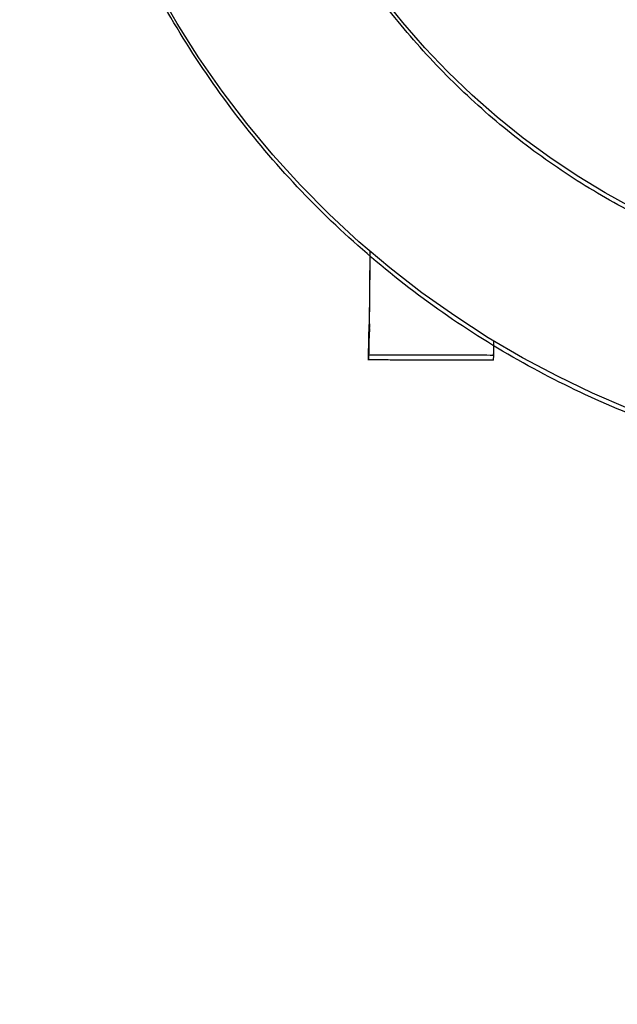
# Model space of a CAD drawing. Units: millimetres. Extents: x -2.9 to 8.9, y 2 to 15.4.
# Drawn here: x 4.2 to 4.3, y 4 to 4.1 of the extents above; entities that cross this region are included whole.
import ezdxf

# ---------------------------------------------------------------- set-up
doc = ezdxf.new("R2010")
doc.units = ezdxf.units.MM
doc.header["$PDSIZE"] = -1
doc.layers.add('DIASTASEIS', color=253, linetype='Continuous', lineweight=5)
doc.layers.add('Make2D$Visible$Curves', color=7, linetype='Continuous', true_color=0x000000)
doc.layers.add('Make2D$Visible$Tangents', color=7, linetype='Continuous', true_color=0x000000)
doc.styles.get("Standard").update_dxf_attribs({"font": 'ARIALN.TTF'})
doc.dimstyles.get("Standard").update_dxf_attribs({"dimtxt": 0.18, "dimasz": 0.15, "dimexe": 0.1, "dimexo": 0.3, "dimgap": 0.09, "dimtad": 0, "dimtih": 1, "dimtoh": 1, "dimzin": 0, "dimdsep": 46, "dimtxsty": 'Standard', "dimblk": 'OBLIQUE', "dimcen": 0.09, "dimadec": 0, "dimazin": 0, "dimtfac": 1, "dimtofl": 0, "dimtmove": 0, "dimatfit": 3, "dimldrblk": 'OBLIQUE', "dimfxl": 0.5, "dimfxlon": 1, "dimtolj": 1, "dimtzin": 0, "dimarcsym": 0})

# ---------------------------------------------------------------- blocks, each defined once
blk = doc.blocks.new('_Oblique')
at = {"color": 0, "linetype": 'ByBlock', "lineweight": -2}
blk.add_line((-0.5, -0.5), (0.5, 0.5), dxfattribs=at)
blk = doc.blocks.new('*D35')
at = {"layer": 'Defpoints', "color": 0}
for p in [(4.255534, 8.178044), (1.454995, 2.581326), (4.256619, 2.581326)]:
    blk.add_point(p, dxfattribs=at)
at = {"layer": 'DIASTASEIS', "color": 0, "lineweight": -2}
for p, q in [((1.954995, 8.178044), (1.354995, 8.178044)), ((1.454995, 8.178044), (1.454995, 5.547141)), ((1.454995, 2.581326), (1.454995, 5.183335)), ((1.954995, 2.581326), (1.354995, 2.581326))]:
    blk.add_line(p, q, dxfattribs=at)
at = {"layer": 'DIASTASEIS', "color": 0, "linetype": 'ByBlock', "lineweight": -2, "xscale": 0.15, "yscale": 0.15, "zscale": 0.15}
for p, rotation in [((1.454995, 8.178044), 90), ((1.454995, 2.581326), 270)]:
    blk.add_blockref('_Oblique', p, dxfattribs=dict(at, rotation=rotation))
at = {"layer": 'DIASTASEIS', "color": 0, "insert": (1.454995, 5.365238), "char_height": 0.18, "attachment_point": 5}
blk.add_mtext('\\A1;\\A1;5.80', dxfattribs=at)
blk = doc.blocks.new('*D36')
at = {"layer": 'Defpoints', "color": 0}
for p in [(8.856625, 5.714914), (1.746504, 5.696604), (8.856625, 2.087768)]:
    blk.add_point(p, dxfattribs=at)
at = {"layer": 'DIASTASEIS', "color": 0, "lineweight": -2}
for p, q in [((1.746504, 2.587768), (1.746504, 1.987768)), ((8.856625, 2.587768), (8.856625, 1.987768)), ((1.746504, 2.087768), (5.020698, 2.087768)), ((8.856625, 2.087768), (5.582431, 2.087768))]:
    blk.add_line(p, q, dxfattribs=at)
at = {"layer": 'DIASTASEIS', "color": 0, "linetype": 'ByBlock', "lineweight": -2, "xscale": 0.15, "yscale": 0.15, "zscale": 0.15, "rotation": 180}
blk.add_blockref('_Oblique', (1.746504, 2.087768), dxfattribs=at)
at = {"layer": 'DIASTASEIS', "color": 0, "linetype": 'ByBlock', "lineweight": -2, "xscale": 0.15, "yscale": 0.15, "zscale": 0.15}
blk.add_blockref('_Oblique', (8.856625, 2.087768), dxfattribs=at)
at = {"layer": 'DIASTASEIS', "color": 0, "insert": (5.301564, 2.087768), "char_height": 0.18, "attachment_point": 5}
blk.add_mtext('\\A1;7.10', dxfattribs=at)
blk = doc.blocks.new('*D41')
at = {"layer": 'Defpoints', "color": 0}
for p in [(4.262365, 6.754008), (2.597065, 3.975565), (3.77187, 3.975565)]:
    blk.add_point(p, dxfattribs=at)
at = {"layer": 'DIASTASEIS', "color": 0, "lineweight": -2}
for p, q in [((3.097065, 6.754008), (2.497065, 6.754008)), ((2.597065, 6.754008), (2.597065, 5.546689)), ((2.597065, 3.975565), (2.597065, 5.182883)), ((3.097065, 3.975565), (2.497065, 3.975565))]:
    blk.add_line(p, q, dxfattribs=at)
at = {"layer": 'DIASTASEIS', "color": 0, "linetype": 'ByBlock', "lineweight": -2, "xscale": 0.15, "yscale": 0.15, "zscale": 0.15}
for p, rotation in [((2.597065, 6.754008), 90), ((2.597065, 3.975565), 270)]:
    blk.add_blockref('_Oblique', p, dxfattribs=dict(at, rotation=rotation))
at = {"layer": 'DIASTASEIS', "color": 0, "insert": (2.597065, 5.364786), "char_height": 0.18, "attachment_point": 5}
blk.add_mtext('\\A1;2.80', dxfattribs=at)
blk = doc.blocks.new('KATOPSH_S203')
at = {"layer": 'Make2D$Visible$Curves', "color": 0, "lineweight": -3}
for points, knots in [([(-49806.198456, -5369.571711), (-49806.198456, -5369.571714), (-49806.198459, -5369.571731), (-49806.198468, -5369.571767), (-49806.198477, -5369.571808), (-49806.19849, -5369.571873), (-49806.198531, -5369.571989), (-49806.198549, -5369.572041), (-49806.198572, -5369.572101), (-49806.198639, -5369.572246), (-49806.198683, -5369.572334), (-49806.198755, -5369.572441), (-49806.198792, -5369.572495), (-49806.198837, -5369.572556), (-49806.198955, -5369.572691), (-49806.199029, -5369.572766), (-49806.199182, -5369.572888), (-49806.199246, -5369.572934), (-49806.199374, -5369.573011), (-49806.199432, -5369.573042), (-49806.199592, -5369.573115), (-49806.199697, -5369.573153), (-49806.199883, -5369.573198), (-49806.199955, -5369.573212), (-49806.20003, -5369.57322), (-49806.200293, -5369.573251), (-49806.200547, -5369.573221), (-49806.200779, -5369.573145), (-49806.200855, -5369.573121), (-49806.200926, -5369.573092), (-49806.201033, -5369.573041), (-49806.201072, -5369.573021), (-49806.201229, -5369.572931), (-49806.201325, -5369.572859), (-49806.20148, -5369.572722), (-49806.20154, -5369.572659), (-49806.201638, -5369.572542), (-49806.201677, -5369.572489), (-49806.201759, -5369.572368), (-49806.201794, -5369.572305), (-49806.201848, -5369.572202), (-49806.201868, -5369.572157), (-49806.201898, -5369.572087), (-49806.201907, -5369.572063), (-49806.201915, -5369.572043), (-49806.201991, -5369.571843), (-49806.202026, -5369.571668), (-49806.202074, -5369.571407), (-49806.202094, -5369.571267), (-49806.202113, -5369.571112), (-49806.202152, -5369.570802), (-49806.202185, -5369.57043), (-49806.202252, -5369.569515), (-49806.202285, -5369.568976), (-49806.202317, -5369.568349), (-49806.202382, -5369.567101), (-49806.202446, -5369.56551), (-49806.202574, -5369.561617), (-49806.202637, -5369.559324), (-49806.2027, -5369.556672), (-49806.202951, -5369.546164), (-49806.203198, -5369.530075), (-49806.203443, -5369.508236), (-49806.203935, -5369.464376), (-49806.204405, -5369.398421), (-49806.204854, -5369.31209), (-49806.205326, -5369.221499), (-49806.205765, -5369.110621), (-49806.206174, -5368.984542), (-49806.206392, -5368.917262), (-49806.206601, -5368.845868), (-49806.206801, -5368.771224), (-49806.206906, -5368.732341), (-49806.207008, -5368.692568), (-49806.207107, -5368.652025), (-49806.207158, -5368.631304), (-49806.207209, -5368.610378), (-49806.207259, -5368.589263), (-49806.207284, -5368.578653), (-49806.207309, -5368.568002), (-49806.207333, -5368.557312)], [5.264301, 5.264301, 5.264301, 5.264301, 5.926291, 5.926291, 5.926291, 8.554513, 8.554513, 8.554513, 13.159999, 13.159999, 17.7059, 17.7059, 17.7059, 19.993048, 19.993048, 22.296731, 22.296731, 23.642715, 23.642715, 24.622441, 24.622441, 26.089382, 26.089382, 26.97543, 26.97543, 26.97543, 30.008661, 30.008661, 30.008661, 31.042693, 31.042693, 31.683268, 31.683268, 33.794363, 33.794363, 35.810153, 35.810153, 37.819835, 37.819835, 40.845081, 40.845081, 43.534526, 43.534526, 45.409945, 45.409945, 45.409945, 62.304513, 62.304513, 81.748204, 81.748204, 81.748204, 117.945688, 117.945688, 153.978592, 153.978592, 153.978592, 225.712821, 225.712821, 296.956835, 296.956835, 296.956835, 579.157579, 579.157579, 579.157579, 1144.838269, 1144.838269, 1144.838269, 1739.374382, 1739.374382, 1739.374382, 2056.763966, 2056.763966, 2056.763966, 2222.05684, 2222.05684, 2222.05684, 2306.528926, 2306.528926, 2306.528926, 2348.944403, 2348.944403, 2348.944403, 2348.944403]), ([(-49806.209166, -5369.576521), (-49806.209166, -5369.576521), (-49806.209163, -5369.576381), (-49806.209158, -5369.575991), (-49806.209155, -5369.57567), (-49806.209152, -5369.575271)], [33.541519, 33.541519, 33.541519, 33.541519, 36.142268, 36.142268, 39.576505, 39.576505, 39.576505, 39.576505])]:
    blk.add_open_spline(points, degree=3, knots=knots, dxfattribs=at)
for points, weights in [([(-49806.200436, -5369.578844), (-49806.215399, -5369.5778), (-49806.214356, -5369.562838)], [1, 0.707106781187, 1]), ([(-49806.209177, -5369.576932), (-49806.209165, -5369.576932), (-49806.209152, -5369.575271)], [1, 0.974421127502, 0.988601145594]), ([(-49806.209177, -5369.576931), (-49806.209177, -5369.57665), (-49806.209162, -5369.57637)], [1, 0.989532898496, 0.979813920929]), ([(-49806.207177, -5369.576934), (-49806.207172, -5369.576934), (-49806.207168, -5369.576708)], [1, 0.990569191037, 0.986543054273])]:
    blk.add_rational_spline(points, weights, degree=2, dxfattribs=at)
blk.add_rational_spline([(-49806.187429, -5369.564766), (-49806.188264, -5369.576736), (-49806.200235, -5369.5759), (-49806.212206, -5369.575065), (-49806.211371, -5369.563096)], [1, 0.707106781187, 1, 0.707106781187, 1], degree=2, knots=[0, 0, 0, 18.849556, 18.849556, 37.699112, 37.699112, 37.699112], dxfattribs=at)
for points, degree in [([(-49806.209163, -5369.57643), (-49806.209164, -5369.576459), (-49806.209165, -5369.576479), (-49806.209166, -5369.576493)], 3), ([(-49806.207177, -5369.576934), (-49806.208177, -5369.576933), (-49806.209177, -5369.576932)], 2)]:
    blk.add_open_spline(points, degree=degree, dxfattribs=at)
blk = doc.blocks.new('KATOPSHS203')
at = {"layer": 'Make2D$Visible$Curves', "color": 0, "lineweight": -3}
for points in [[(4.25537, 4.046494), (4.254799, 4.046739), (4.254234, 4.04701), (4.253675, 4.047307), (4.253126, 4.047629), (4.252588, 4.047977), (4.252062, 4.048349), (4.25155, 4.048746), (4.251054, 4.049166), (4.250575, 4.049609), (4.250115, 4.050073), (4.249675, 4.050557), (4.249257, 4.051059), (4.248862, 4.051579), (4.24849, 4.052115), (4.248142, 4.052664), (4.24782, 4.053226)], [(4.253209, 4.047346), (4.253157, 4.047346), (4.253104, 4.047347), (4.253051, 4.047347), (4.252999, 4.047347), (4.252946, 4.047347), (4.252893, 4.047347), (4.252841, 4.047347), (4.252788, 4.047347), (4.252735, 4.047347), (4.252683, 4.047347), (4.25263, 4.047347), (4.252578, 4.047347), (4.252525, 4.047347), (4.252472, 4.047347), (4.25242, 4.047347), (4.252367, 4.047347), (4.252314, 4.047347), (4.252262, 4.047347), (4.252209, 4.047347), (4.252157, 4.047347), (4.252104, 4.047347), (4.252051, 4.047347), (4.251999, 4.047348), (4.251946, 4.047348), (4.251893, 4.047348), (4.251841, 4.047348), (4.251788, 4.047348), (4.251736, 4.047348), (4.251683, 4.047348), (4.25163, 4.047348), (4.251578, 4.047348), (4.251525, 4.047348), (4.251472, 4.047348), (4.25142, 4.047348), (4.251367, 4.047348), (4.251315, 4.047348), (4.251262, 4.047348), (4.251209, 4.047348), (4.25121, 4.047349), (4.251211, 4.047353), (4.251211, 4.047359), (4.251212, 4.047367), (4.251212, 4.047377), (4.251213, 4.047389), (4.251214, 4.047404), (4.251214, 4.047422), (4.251215, 4.047441), (4.251216, 4.047463), (4.251216, 4.047487), (4.251217, 4.047514), (4.251218, 4.047543), (4.251218, 4.047574), (4.251219, 4.047608), (4.25122, 4.047644), (4.25122, 4.047682), (4.251221, 4.047722), (4.251222, 4.047765), (4.251222, 4.047811), (4.251223, 4.047858), (4.251224, 4.047908), (4.251224, 4.04796), (4.251225, 4.048014), (4.251226, 4.048071), (4.251226, 4.04813), (4.251227, 4.048191), (4.251228, 4.048255), (4.251228, 4.04832), (4.251229, 4.048388), (4.25123, 4.048458), (4.25123, 4.048531), (4.251231, 4.048605), (4.251232, 4.048682), (4.251232, 4.04876), (4.251233, 4.048841), (4.251234, 4.048924), (4.251234, 4.04901)], [(4.25122, 4.047759), (4.25122, 4.04776), (4.25122, 4.047761), (4.25122, 4.047762), (4.25122, 4.047764), (4.25122, 4.047767), (4.25122, 4.04777), (4.25122, 4.047774), (4.25122, 4.047779), (4.25122, 4.047784), (4.25122, 4.047789), (4.251221, 4.047795), (4.251221, 4.047801), (4.251221, 4.047808), (4.251221, 4.047816), (4.251221, 4.047823), (4.251221, 4.047832), (4.251221, 4.04784), (4.251222, 4.047849), (4.251222, 4.047859), (4.251222, 4.047869), (4.251222, 4.047879), (4.251222, 4.047889), (4.251222, 4.0479), (4.251223, 4.047911), (4.251223, 4.047923), (4.251223, 4.047935), (4.251223, 4.047947), (4.251223, 4.047959), (4.251224, 4.047971), (4.251224, 4.047984), (4.251224, 4.047997), (4.251224, 4.04801), (4.251224, 4.048024), (4.251224, 4.048037), (4.251225, 4.048051), (4.251225, 4.048065), (4.251225, 4.048079), (4.251225, 4.048093), (4.251225, 4.048108), (4.251226, 4.048123), (4.251226, 4.048138), (4.251226, 4.048153), (4.251226, 4.048168), (4.251226, 4.048184), (4.251226, 4.0482), (4.251227, 4.048217), (4.251227, 4.048233), (4.251227, 4.04825), (4.251227, 4.048267), (4.251227, 4.048284), (4.251228, 4.048302), (4.251228, 4.048319), (4.251228, 4.048337), (4.251228, 4.048356), (4.251228, 4.048374), (4.251228, 4.048393), (4.251229, 4.048412), (4.251229, 4.048431), (4.251229, 4.048451), (4.251229, 4.04847), (4.251229, 4.04849), (4.25123, 4.04851), (4.25123, 4.048531), (4.25123, 4.048551), (4.25123, 4.048572), (4.25123, 4.048593), (4.251231, 4.048614), (4.251231, 4.048636), (4.251231, 4.048657), (4.251231, 4.048679), (4.251231, 4.048702), (4.251232, 4.048724), (4.251232, 4.048747), (4.251232, 4.048769), (4.251232, 4.048792), (4.251232, 4.048816), (4.251233, 4.048839), (4.251233, 4.048863), (4.251233, 4.048887), (4.251233, 4.048911), (4.251233, 4.048935), (4.251234, 4.04896), (4.251234, 4.048985), (4.251234, 4.04901)], [(4.251209, 4.047349), (4.251209, 4.047364), (4.251209, 4.047378), (4.251209, 4.047393), (4.251209, 4.047408), (4.251209, 4.047422), (4.251209, 4.047437), (4.251209, 4.047452), (4.25121, 4.047466), (4.25121, 4.047481), (4.25121, 4.047496), (4.25121, 4.047511), (4.25121, 4.047525), (4.251211, 4.04754), (4.251211, 4.047555), (4.251211, 4.047569), (4.251212, 4.047584), (4.251212, 4.047599), (4.251212, 4.047614), (4.251213, 4.047628), (4.251213, 4.047643), (4.251213, 4.047658), (4.251214, 4.047673), (4.251214, 4.047688), (4.251215, 4.047702), (4.251215, 4.047717), (4.251216, 4.047732), (4.251216, 4.047747), (4.251217, 4.047762), (4.251218, 4.047777), (4.251218, 4.047791), (4.251219, 4.047806), (4.251219, 4.047821), (4.25122, 4.047836), (4.251221, 4.047851), (4.251221, 4.047866), (4.251222, 4.047881), (4.251223, 4.047896), (4.251224, 4.047911)], [(4.251223, 4.047851), (4.251223, 4.047849), (4.251223, 4.047847), (4.251223, 4.047845), (4.251223, 4.047844), (4.251222, 4.047842), (4.251222, 4.04784), (4.251222, 4.047838), (4.251222, 4.047837), (4.251222, 4.047835), (4.251222, 4.047834), (4.251222, 4.047832), (4.251222, 4.047831), (4.251222, 4.047829), (4.251222, 4.047827), (4.251222, 4.047826), (4.251222, 4.047825), (4.251222, 4.047823), (4.251222, 4.047822), (4.251222, 4.04782), (4.251222, 4.047819), (4.251221, 4.047817), (4.251221, 4.047816), (4.251221, 4.047815), (4.251221, 4.047814), (4.251221, 4.047812), (4.251221, 4.047811), (4.251221, 4.04781), (4.251221, 4.047808), (4.251221, 4.047807), (4.251221, 4.047806), (4.251221, 4.047805), (4.251221, 4.047804), (4.251221, 4.047803), (4.251221, 4.047802), (4.251221, 4.0478), (4.251221, 4.047799), (4.251221, 4.047798), (4.251221, 4.047797), (4.251221, 4.047796), (4.251221, 4.047795), (4.251221, 4.047794), (4.251221, 4.047793), (4.251221, 4.047792), (4.251221, 4.047791), (4.251221, 4.04779), (4.251221, 4.04779), (4.25122, 4.047789), (4.25122, 4.047788)], [(4.253209, 4.047346), (4.25321, 4.047347), (4.25321, 4.047347), (4.25321, 4.047348), (4.25321, 4.047349), (4.25321, 4.04735), (4.253211, 4.047352), (4.253211, 4.047354), (4.253211, 4.047356), (4.253211, 4.047359), (4.253212, 4.047362), (4.253212, 4.047365), (4.253212, 4.047369), (4.253212, 4.047373), (4.253213, 4.047377), (4.253213, 4.047381), (4.253213, 4.047386), (4.253213, 4.047391), (4.253214, 4.047397), (4.253214, 4.047403), (4.253214, 4.047409), (4.253214, 4.047415), (4.253214, 4.047422), (4.253215, 4.047429), (4.253215, 4.047436), (4.253215, 4.047444), (4.253215, 4.047452), (4.253216, 4.04746), (4.253216, 4.047469), (4.253216, 4.047478), (4.253216, 4.047487), (4.253217, 4.047497), (4.253217, 4.047507), (4.253217, 4.047517), (4.253217, 4.047527), (4.253218, 4.047538), (4.253218, 4.047549), (4.253218, 4.047561), (4.253218, 4.047573)]]:
    blk.add_lwpolyline(points, dxfattribs=at)
at = {"layer": 'Make2D$Visible$Tangents', "color": 0, "lineweight": -3}
blk.add_lwpolyline([(4.255456, 4.049701), (4.255, 4.049951), (4.254551, 4.050223), (4.254112, 4.050515), (4.253684, 4.050829), (4.253268, 4.051162), (4.252866, 4.051515), (4.25248, 4.051887), (4.25211, 4.052276), (4.251757, 4.052681), (4.251423, 4.053102)], dxfattribs=at)
at = {"color": 0}
blk.add_blockref('KATOPSH_S203', (49810.460386, 5373.624204), dxfattribs=at)

msp = doc.modelspace()

# ---------------------------------------------------------------- block references
msp.add_blockref('KATOPSHS203', (0, 0))

# ---------------------------------------------------------------- dimensions: what is measured, and where the dimension line sits
at = {"layer": 'DIASTASEIS'}
dim = msp.add_linear_dim(base=(1.454995, 2.581326), p1=(4.255534, 8.178044), p2=(4.256619, 2.581326), angle=90, text='\\A1;5.80', dimstyle='Standard', override={"dimrnd": 0.05, "dimtxsty": 'Standard'}, dxfattribs=at)
dim.commit()
dim.dimension.update_dxf_attribs({"geometry": '*D35', "text_midpoint": (1.454995, 5.365238), "dimtype": 160})
dim = msp.add_linear_dim(base=(2.597065, 3.975565), p1=(4.262365, 6.754008), p2=(3.77187, 3.975565), angle=90, dimstyle='Standard', override={"dimrnd": 0.05}, dxfattribs=at)
dim.commit()
dim.dimension.update_dxf_attribs({"geometry": '*D41', "text_midpoint": (2.597065, 5.364786)})
dim = msp.add_linear_dim(base=(8.856625, 2.087768), p1=(1.746504, 5.696604), p2=(8.856625, 5.714914), dimstyle='Standard', override={"dimrnd": 0.05}, dxfattribs=at)
dim.commit()
dim.dimension.update_dxf_attribs({"geometry": '*D36', "text_midpoint": (5.301564, 2.087768), "dimtype": 160})

doc.saveas('drawing.dxf')
